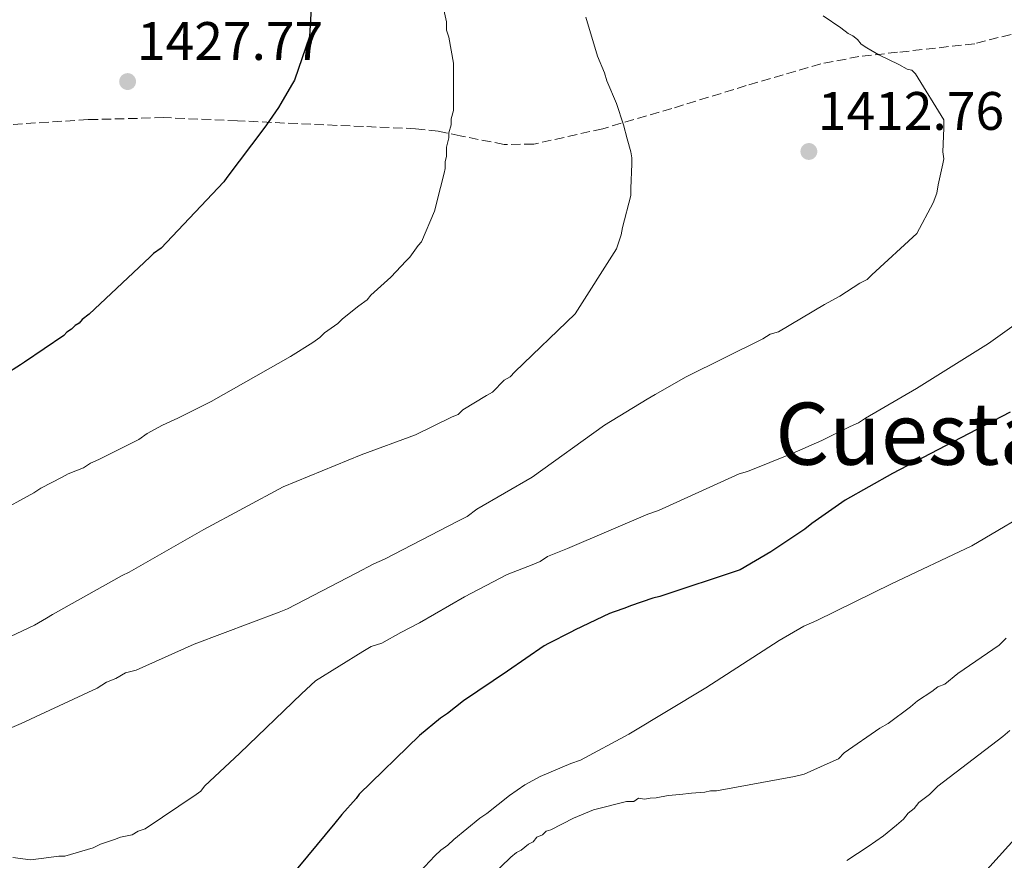
# Model space of a CAD drawing. Units: metres. Extents: x 583346 to 586778, y 4747444 to 4749800.
# Drawn here: x 583714 to 583896, y 4748530 to 4748685 of the extents above; entities that cross this region are included whole.
import ezdxf
from ezdxf.enums import TextEntityAlignment as Align

# ---------------------------------------------------------------- set-up
doc = ezdxf.new("R2010")
doc.units = ezdxf.units.M
doc.header["$MEASUREMENT"] = 0
doc.linetypes.add('DGN Style 3', pattern=[2.435891, 1.739922, -0.695969])
for name, color, linetype, lineweight in [('Cota de punto acotado terreno', 7, 'Continuous', 0), ('Curva de nivel directora', 30, 'Continuous', 30), ('Curva de nivel intermedia', 30, 'Continuous', 0), ('Punto acotado terreno (símbolo)', 7, 'Continuous', 0), ('Senda', 7, 'DGN Style 3', 0), ('Texto de Área (paraje) menor', 7, 'Continuous', 0)]:
    doc.layers.add(name, color=color, linetype=linetype, lineweight=lineweight)
doc.styles.add('Style-Arial', font='arial.ttf')

# ---------------------------------------------------------------- blocks, each defined once
blk = doc.blocks.new('5PATER')
at = {"layer": 'Punto acotado terreno (símbolo)', "linetype": 'Continuous', "lineweight": 0}
h = blk.add_hatch(color=51, dxfattribs=at)
edge = h.paths.add_edge_path()
edge.add_ellipse((0, 0), major_axis=(-0.11, -0.111), ratio=0.999422, start_angle=0, end_angle=360)

msp = doc.modelspace()

# ---------------------------------------------------------------- linework, layer by layer
at = {"layer": 'Curva de nivel directora', "color": 30, "linetype": 'Continuous', "lineweight": 30, "flags": 128}
for points, elevation in [([(583767.72, 4748689.77), (583767.28, 4748682.41), (583764.54, 4748674.28), (583763.99, 4748673.4), (583762.02, 4748670), (583761.58, 4748669.23), (583759.38, 4748666.04), (583758.83, 4748665.38), (583752.03, 4748656.27), (583751.48, 4748655.5), (583740.84, 4748644.29), (583739.85, 4748643.19), (583738.42, 4748642.21), (583737.76, 4748641.55), (583726.57, 4748631), (583725.25, 4748630.01), (583724.7, 4748629.35), (583723.94, 4748628.91), (583723.28, 4748628.25), (583722.4, 4748627.7), (583721.85, 4748627.05), (583714.61, 4748622.1), (583713.84, 4748621.66), (583710.98, 4748619.79)], 1425), ([(583896.9, 4748612.85), (583889.21, 4748608.89), (583875.16, 4748601.53), (583866.38, 4748596.58), (583860.24, 4748592.29), (583858.92, 4748591.2), (583852.66, 4748587.02), (583846.96, 4748583.72), (583832.13, 4748578.78), (583830.82, 4748578.44), (583826.65, 4748577.02), (583825.66, 4748576.58), (583823.68, 4748575.92), (583822.8, 4748575.59), (583816.44, 4748572.62), (583815.67, 4748572.18), (583811.5, 4748570.09), (583810.73, 4748569.65), (583803.92, 4748564.93), (583795.8, 4748559.43), (583792.84, 4748557.12), (583791.52, 4748556.25), (583787.68, 4748553.06), (583776.48, 4748542.18), (583775.94, 4748541.41), (583773.3, 4748538.45), (583771.99, 4748536.8), (583761.89, 4748524.61)], 1400)]:
    msp.add_lwpolyline(points, dxfattribs=dict(at, elevation=elevation))
at = {"layer": 'Curva de nivel intermedia', "color": 30, "linetype": 'Continuous', "lineweight": 0, "flags": 128}
for points, elevation in [([(583792.42, 4748657.97), (583792.42, 4748659.28), (583792.64, 4748660.16), (583792.64, 4748661.91), (583793.07, 4748663.66), (583793.07, 4748664.54), (583793.51, 4748666.07), (583793.51, 4748667.16), (583793.95, 4748668.69), (583793.95, 4748670.01), (583793.94, 4748677.45), (583793.06, 4748682.26), (583792.62, 4748683.58), (583792.62, 4748685.11), (583789.99, 4748697.14)], 1420), ([(583707.49, 4748569.27), (583716.46, 4748573.44), (583718.65, 4748574.75), (583719.74, 4748575.41), (583732.65, 4748582.64), (583733.96, 4748583.29), (583747.75, 4748591.18), (583762.41, 4748599.07), (583776.85, 4748604.98), (583786.91, 4748608.71), (583793.7, 4748611.99), (583794.79, 4748612.43), (583795.66, 4748613.31), (583800.04, 4748615.94), (583801.13, 4748616.59), (583803.32, 4748618.78), (583804.42, 4748619.44), (583805.29, 4748620.32), (583816.45, 4748631.05), (583824.1, 4748643.09), (583824.97, 4748645.71), (583825.19, 4748647.03), (583826.72, 4748652.94), (583826.72, 4748654.25), (583826.94, 4748658.84), (583826.93, 4748659.94), (583826.72, 4748661.03), (583826.06, 4748663.44), (583825.4, 4748666.07), (583824.09, 4748670), (583822.33, 4748674.16), (583821.89, 4748675.69), (583820.58, 4748678.76), (583818.39, 4748685.98)], 1415), ([(583796.49, 4748593.59), (583798.24, 4748594.91), (583808.52, 4748600.82), (583821.87, 4748610.46), (583829.74, 4748615.27), (583831.27, 4748616.15), (583836.96, 4748619.44), (583851.18, 4748626.45), (583852.5, 4748627.32), (583854.03, 4748627.76), (583862.56, 4748632.8), (583865.4, 4748634.33), (583869.12, 4748636.74), (583870.44, 4748637.4), (583871.31, 4748638.27), (583879.62, 4748645.94), (583882.68, 4748651.63), (583883.34, 4748653.38), (583883.56, 4748654.91), (583884.43, 4748658.85), (583884.65, 4748659.73), (583884.43, 4748661.04), (583884.65, 4748665.42), (583884.65, 4748666.95), (583879.39, 4748675.48), (583878.73, 4748676.14), (583877.86, 4748676.36), (583876.32, 4748677.23), (583872.6, 4748678.98), (583870.41, 4748680.29), (583869.32, 4748680.95), (583868.66, 4748681.82), (583867.79, 4748682.48), (583866.91, 4748682.92), (583865.6, 4748684.01), (583862.31, 4748686.2)], 1410), ([(583702.29, 4748590.3), (583716.29, 4748597.97), (583717.6, 4748598.84), (583721.54, 4748600.82), (583722.64, 4748601.47), (583725.48, 4748602.57), (583726.79, 4748603.44), (583728.33, 4748604.1), (583735.76, 4748607.83), (583737.3, 4748608.92), (583740.14, 4748610.45), (583742.98, 4748611.77), (583749.11, 4748614.84), (583763.77, 4748623.16), (583767.92, 4748625.79), (583769.24, 4748626.66), (583770.11, 4748627.54), (583772.52, 4748629.29), (583773.39, 4748630.17), (583776.46, 4748632.58), (583777.99, 4748633.67), (583778.64, 4748634.55), (583782.36, 4748637.83), (583785.21, 4748640.9), (583785.86, 4748641.55), (583787.39, 4748643.74), (583788.05, 4748644.4), (583790.45, 4748650.09), (583791.55, 4748654.47), (583792.2, 4748657.09), (583792.42, 4748657.97)], 1420), ([(583765.81, 4748560.73), (583768.43, 4748563.14), (583777.18, 4748568.61), (583778.71, 4748569.49), (583780.68, 4748570.15), (583784.18, 4748572.12), (583787.68, 4748573.87), (583796, 4748578.69), (583803.87, 4748582.85), (583808.47, 4748584.6), (583810, 4748585.26), (583811.31, 4748586.14), (583815.03, 4748587.67), (583829.91, 4748594.03), (583831.88, 4748594.68), (583846.76, 4748601.48), (583848.29, 4748601.91), (583856.6, 4748605.2), (583862.07, 4748607.61), (583867.33, 4748610.24), (583868.86, 4748610.9), (583870.17, 4748611.77), (583879.58, 4748617.25), (583892.92, 4748625.57), (583905.17, 4748634.33)], 1405), ([(583783.06, 4748522.87), (583790.5, 4748530.76), (583791.59, 4748531.85), (583792.9, 4748532.73), (583794, 4748533.82), (583796.4, 4748535.79), (583798.81, 4748537.76), (583800.12, 4748538.64), (583804.28, 4748541.92), (583807.12, 4748543.89), (583809.97, 4748545.43), (583815.66, 4748547.84), (583817.41, 4748548.5), (583826.38, 4748553.31), (583840.6, 4748561.86), (583854.16, 4748570.62), (583858.76, 4748573.25), (583861.16, 4748574.34), (583874.95, 4748581.13), (583889.82, 4748588.14), (583903.17, 4748596.03)], 1395), ([(583711.38, 4748554.16), (583714, 4748555.25), (583728.01, 4748561.82), (583729.76, 4748562.92), (583731.51, 4748563.58), (583733.26, 4748564.67), (583735.23, 4748565.11), (583745.95, 4748569.93), (583761.7, 4748575.85), (583763.23, 4748576.5), (583775.92, 4748583.08), (583779.2, 4748584.83), (583781.17, 4748585.7), (583794.74, 4748592.72), (583796.49, 4748593.59)], 1410), ([(583797.08, 4748523.3), (583804.52, 4748530.53), (583805.61, 4748531.41), (583806.48, 4748531.84), (583807.8, 4748532.94), (583808.67, 4748533.38), (583809.33, 4748534.25), (583810.42, 4748534.69), (583811.08, 4748535.35), (583811.95, 4748535.57), (583816.11, 4748537.76), (583819.83, 4748539.29), (583825.96, 4748540.83), (583827.27, 4748540.83), (583828.14, 4748541.48), (583829.24, 4748541.27), (583830.33, 4748541.48), (583831.43, 4748541.49), (583833.62, 4748541.92), (583835.8, 4748542.14), (583837.99, 4748542.36), (583840.4, 4748542.58), (583841.49, 4748542.8), (583842.59, 4748542.8), (583857.03, 4748545.44), (583858.78, 4748545.88), (583863.59, 4748548.07), (583865.13, 4748548.73), (583866.22, 4748549.82), (583872.78, 4748554.42), (583874.31, 4748555.29), (583878.47, 4748558.36), (583879.78, 4748559.46), (583882.41, 4748561.21), (583883.5, 4748562.08), (583884.82, 4748562.52), (583887.22, 4748564.49), (583894.88, 4748569.75), (583896.19, 4748571.06)], 1390), ([(583712.42, 4748530.5), (583715.71, 4748530.06), (583717.67, 4748530.28), (583720.96, 4748530.72), (583722.05, 4748530.72), (583727.3, 4748532.26), (583728.62, 4748532.92), (583731.24, 4748533.79), (583732.34, 4748534.23), (583734.52, 4748534.67), (583735.62, 4748535.33), (583736.93, 4748535.76), (583746.34, 4748542.12), (583747.21, 4748542.77), (583747.87, 4748543.65), (583754.43, 4748549.78), (583765.81, 4748560.73)], 1405), ([(583866.68, 4748529.89), (583870.62, 4748532.52), (583873.46, 4748534.49), (583875.87, 4748536.46), (583877.18, 4748537.55), (583878.05, 4748538.65), (583879.15, 4748539.53), (583880.02, 4748540.62), (583881.99, 4748542.15), (583883.52, 4748543.69), (583895.55, 4748552.88), (583896.87, 4748553.98)], 1385), ([(583888.58, 4748523.76), (583898.86, 4748535.14)], 1380)]:
    msp.add_lwpolyline(points, dxfattribs=dict(at, elevation=elevation))
at = {"layer": 'Senda', "color": 7, "linetype": 'DGN Style 3', "lineweight": 0}
msp.add_polyline3d([(583904.14, 4748684.61, 1407.43), (583890.34, 4748681.05, 1408.37), (583876.08, 4748679.46, 1409.18), (583868.94, 4748678.68, 1409.58), (583861.91, 4748677.32, 1410.04), (583848.1, 4748673.29, 1411.65), (583834.31, 4748669.07, 1413.58), (583821.54, 4748665.32, 1414.69), (583808.77, 4748662.46, 1415.87), (583803.31, 4748662.42, 1417.06), (583795.19, 4748664, 1419.76), (583791.09, 4748664.86, 1421.02), (583786.93, 4748665.33, 1421.92), (583777.27, 4748665.74, 1423.27), (583767.56, 4748666.15, 1424.42), (583753.96, 4748666.79, 1425.82), (583740.36, 4748667.37, 1427.13), (583726.36, 4748667, 1428.01), (583712.34, 4748666.12, 1429)], dxfattribs=at)

# ---------------------------------------------------------------- block references
at = {"layer": 'Punto acotado terreno (símbolo)', "color": 7, "linetype": 'Continuous', "lineweight": 0, "xscale": 10, "yscale": 10, "zscale": 10}
for p in [(583733.66, 4748674.05, 1427.77), (583859.67, 4748661.11, 1412.76)]:
    msp.add_blockref('5PATER', p, dxfattribs=at)

# ---------------------------------------------------------------- texts
at = {"layer": 'Cota de punto acotado terreno', "color": 7, "linetype": 'Continuous', "lineweight": 0, "style": 'Style-Arial'}
for s, p in [('1427.77', (583735.39, 4748678.05, 1427.77)), ('1412.76', (583861.33, 4748665.11, 1412.76))]:
    msp.add_text(s, height=7, dxfattribs=at).set_placement(p)
at = {"layer": 'Texto de Área (paraje) menor', "color": 7, "linetype": 'Continuous', "lineweight": 0, "style": 'Style-Arial'}
msp.add_text('Cuesta de San Donato', height=11.5, dxfattribs=at).set_placement((583934.03, 4748608.89, 1399.32), align=Align.MIDDLE_CENTER)

doc.saveas('drawing.dxf')
